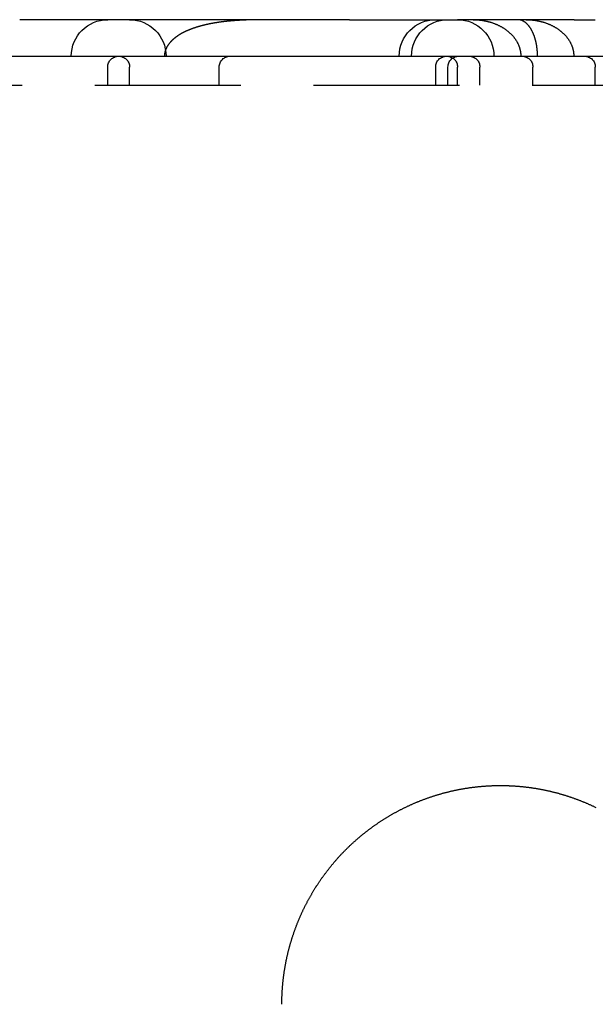
# Model space of a CAD drawing. Extents: x -11 to 1280, y -480 to 116.
# Drawn here: x 119 to 138, y 82 to 116 of the extents above; entities that cross this region are included whole.
import ezdxf

# ---------------------------------------------------------------- set-up
doc = ezdxf.new("R2010")
doc.units = 0
doc.header["$LTSCALE"] = 20
doc.linetypes.add('AUSGEZOGEN', pattern=[0])
doc.linetypes.add('VERDECKT', pattern=[0.375, 0.25, -0.125])
doc.layers.get('0').update_dxf_attribs({"linetype": 'AUSGEZOGEN'})
doc.layers.add('STEMPEL', color=3, linetype='AUSGEZOGEN')

# ---------------------------------------------------------------- blocks, each defined once
blk = doc.blocks.new('A$C6262F2AC')
at = {"color": 3, "linetype": 'AUSGEZOGEN', "extrusion": (0, 1, -2e-16)}
for p, q in [((129.8231, 116.25), (118.5056, 116.25)), ((129.8231, 116.25), (133.527, 116.25)), ((137.5326, 116.25), (133.527, 116.25)), ((137.5326, 116.25), (138.2541, 116.25)), ((61.0896, 115), (215, 115))]:
    blk.add_line(p, q, dxfattribs=at)
at = {"color": 1, "linetype": 'VERDECKT', "extrusion": (0, 1, -2e-16)}
for p, q in [((121.527, 114), (121.527, 114.625)), ((122.277, 114), (122.277, 114.625)), ((125.3509, 114), (125.3509, 114.625)), ((132.777, 114), (132.777, 114.625)), ((133.1989, 114), (133.1989, 114.625)), ((133.527, 114), (133.527, 114.625)), ((134.2938, 114), (134.2938, 114.625)), ((136.1115, 114), (136.1115, 114.625)), ((138.2541, 114), (138.2541, 114.625)), ((61.0896, 114), (215, 114))]:
    blk.add_line(p, q, dxfattribs=at)
at = {"color": 1}
blk.add_polyline3d([(126.852, 116.25, 0), (126.84, 116.25, 0), (126.828, 116.25, 0), (126.816, 116.25, 0), (126.804, 116.25, 0), (126.792, 116.25, 0), (126.78, 116.25, 0), (126.768, 116.25, 0), (126.755, 116.25, 0), (126.743, 116.25, 0), (126.731, 116.25, 0), (126.719, 116.25, 0), (126.707, 116.249, 0), (126.695, 116.249, 0), (126.683, 116.249, 0), (126.671, 116.249, 0), (126.659, 116.249, 0), (126.647, 116.249, 0), (126.636, 116.249, 0), (126.624, 116.249, 0), (126.612, 116.248, 0), (126.6, 116.248, 0), (126.588, 116.248, 0), (126.576, 116.248, 0), (126.564, 116.248, 0), (126.553, 116.247, 0), (126.541, 116.247, 0), (126.529, 116.247, 0), (126.517, 116.247, 0), (126.505, 116.246, 0), (126.494, 116.246, 0), (126.482, 116.246, 0), (126.47, 116.246, 0), (126.459, 116.245, 0), (126.447, 116.245, 0), (126.435, 116.245, 0), (126.424, 116.245, 0), (126.412, 116.244, 0), (126.4, 116.244, 0), (126.389, 116.244, 0), (126.377, 116.243, 0), (126.366, 116.243, 0), (126.354, 116.242, 0), (126.343, 116.242, 0), (126.331, 116.242, 0), (126.319, 116.241, 0), (126.308, 116.241, 0), (126.297, 116.24, 0), (126.285, 116.24, 0), (126.274, 116.24, 0), (126.262, 116.239, 0), (126.251, 116.239, 0), (126.239, 116.238, 0), (126.228, 116.238, 0), (126.217, 116.237, 0), (126.205, 116.237, 0), (126.194, 116.236, 0), (126.183, 116.236, 0), (126.171, 116.235, 0), (126.16, 116.235, 0), (126.149, 116.234, 0), (126.138, 116.234, 0), (126.126, 116.233, 0), (126.115, 116.233, 0), (126.104, 116.232, 0), (126.093, 116.231, 0), (126.082, 116.231, 0), (126.07, 116.23, 0), (126.059, 116.229, 0), (126.048, 116.229, 0), (126.037, 116.228, 0), (126.026, 116.228, 0), (126.015, 116.227, 0), (126.004, 116.226, 0), (125.993, 116.225, 0), (125.982, 116.225, 0), (125.971, 116.224, 0), (125.96, 116.223, 0), (125.949, 116.223, 0), (125.938, 116.222, 0), (125.927, 116.221, 0), (125.916, 116.22, 0), (125.905, 116.22, 0), (125.894, 116.219, 0), (125.883, 116.218, 0), (125.873, 116.217, 0), (125.862, 116.216, 0), (125.851, 116.216, 0), (125.84, 116.215, 0), (125.829, 116.214, 0), (125.819, 116.213, 0), (125.808, 116.212, 0), (125.797, 116.211, 0), (125.786, 116.21, 0), (125.776, 116.209, 0), (125.765, 116.208, 0), (125.754, 116.208, 0), (125.744, 116.207, 0), (125.733, 116.206, 0), (125.722, 116.205, 0), (125.712, 116.204, 0), (125.701, 116.203, 0), (125.691, 116.202, 0), (125.68, 116.201, 0), (125.669, 116.2, 0), (125.659, 116.199, 0), (125.648, 116.197, 0), (125.638, 116.196, 0), (125.628, 116.195, 0), (125.617, 116.194, 0), (125.607, 116.193, 0), (125.596, 116.192, 0), (125.586, 116.191, 0), (125.575, 116.19, 0), (125.565, 116.189, 0), (125.555, 116.187, 0), (125.544, 116.186, 0), (125.534, 116.185, 0), (125.524, 116.184, 0), (125.513, 116.183, 0), (125.503, 116.181, 0), (125.493, 116.18, 0), (125.483, 116.179, 0), (125.473, 116.178, 0), (125.462, 116.176, 0), (125.452, 116.175, 0), (125.442, 116.174, 0), (125.432, 116.173, 0), (125.422, 116.171, 0), (125.412, 116.17, 0), (125.402, 116.168, 0), (125.391, 116.167, 0), (125.381, 116.166, 0), (125.371, 116.164, 0), (125.361, 116.163, 0), (125.351, 116.162, 0), (125.341, 116.16, 0), (125.331, 116.159, 0), (125.321, 116.157, 0), (125.311, 116.156, 0), (125.302, 116.154, 0), (125.292, 116.153, 0), (125.282, 116.151, 0), (125.272, 116.15, 0), (125.262, 116.148, 0), (125.252, 116.147, 0), (125.242, 116.145, 0), (125.233, 116.143, 0), (125.223, 116.142, 0), (125.213, 116.14, 0), (125.203, 116.139, 0), (125.194, 116.137, 0), (125.184, 116.135, 0), (125.174, 116.134, 0), (125.165, 116.132, 0), (125.155, 116.13, 0), (125.145, 116.129, 0), (125.136, 116.127, 0), (125.126, 116.125, 0), (125.117, 116.124, 0), (125.107, 116.122, 0), (125.097, 116.12, 0), (125.088, 116.118, 0), (125.078, 116.116, 0), (125.069, 116.115, 0), (125.059, 116.113, 0), (125.05, 116.111, 0), (125.041, 116.109, 0), (125.031, 116.107, 0), (125.022, 116.105, 0), (125.012, 116.103, 0), (125.003, 116.102, 0), (124.994, 116.1, 0), (124.984, 116.098, 0), (124.975, 116.096, 0), (124.966, 116.094, 0), (124.957, 116.092, 0), (124.947, 116.09, 0), (124.938, 116.088, 0), (124.929, 116.086, 0), (124.92, 116.084, 0), (124.91, 116.082, 0), (124.901, 116.08, 0), (124.892, 116.077, 0), (124.883, 116.075, 0), (124.874, 116.073, 0), (124.865, 116.071, 0), (124.856, 116.069, 0), (124.847, 116.067, 0), (124.838, 116.065, 0), (124.829, 116.062, 0), (124.82, 116.06, 0), (124.811, 116.058, 0), (124.802, 116.056, 0), (124.793, 116.054, 0), (124.784, 116.051, 0), (124.776, 116.049, 0), (124.767, 116.047, 0), (124.758, 116.045, 0), (124.749, 116.042, 0), (124.741, 116.04, 0), (124.732, 116.038, 0), (124.723, 116.035, 0), (124.715, 116.033, 0), (124.706, 116.031, 0), (124.698, 116.028, 0), (124.689, 116.026, 0), (124.681, 116.023, 0), (124.672, 116.021, 0), (124.664, 116.019, 0), (124.656, 116.016, 0), (124.647, 116.014, 0), (124.639, 116.011, 0), (124.631, 116.009, 0), (124.622, 116.006, 0), (124.614, 116.004, 0), (124.606, 116.002, 0), (124.598, 115.999, 0), (124.59, 115.996, 0), (124.581, 115.994, 0), (124.573, 115.991, 0), (124.565, 115.989, 0), (124.557, 115.986, 0), (124.549, 115.984, 0), (124.541, 115.981, 0), (124.533, 115.979, 0), (124.525, 115.976, 0), (124.518, 115.973, 0), (124.51, 115.971, 0), (124.502, 115.968, 0), (124.494, 115.965, 0), (124.486, 115.963, 0), (124.479, 115.96, 0), (124.471, 115.957, 0), (124.463, 115.955, 0), (124.456, 115.952, 0), (124.448, 115.949, 0), (124.44, 115.947, 0), (124.433, 115.944, 0), (124.425, 115.941, 0), (124.418, 115.938, 0), (124.41, 115.936, 0), (124.403, 115.933, 0), (124.396, 115.93, 0), (124.388, 115.927, 0), (124.381, 115.924, 0), (124.374, 115.922, 0), (124.366, 115.919, 0), (124.359, 115.916, 0), (124.352, 115.913, 0), (124.345, 115.91, 0), (124.337, 115.907, 0), (124.33, 115.904, 0), (124.323, 115.902, 0), (124.316, 115.899, 0), (124.309, 115.896, 0), (124.302, 115.893, 0), (124.295, 115.89, 0), (124.288, 115.887, 0), (124.281, 115.884, 0), (124.274, 115.881, 0), (124.267, 115.878, 0), (124.26, 115.875, 0), (124.254, 115.872, 0), (124.247, 115.869, 0), (124.24, 115.866, 0), (124.233, 115.863, 0), (124.227, 115.86, 0), (124.22, 115.857, 0), (124.213, 115.854, 0), (124.207, 115.851, 0), (124.2, 115.848, 0), (124.193, 115.845, 0), (124.187, 115.841, 0), (124.18, 115.838, 0), (124.174, 115.835, 0), (124.167, 115.832, 0), (124.161, 115.829, 0), (124.155, 115.826, 0), (124.148, 115.823, 0), (124.142, 115.819, 0), (124.136, 115.816, 0), (124.129, 115.813, 0), (124.123, 115.81, 0), (124.117, 115.807, 0), (124.111, 115.803, 0), (124.105, 115.8, 0), (124.098, 115.797, 0), (124.092, 115.794, 0), (124.086, 115.79, 0), (124.08, 115.787, 0), (124.074, 115.784, 0), (124.068, 115.781, 0), (124.062, 115.777, 0), (124.056, 115.774, 0), (124.05, 115.771, 0), (124.045, 115.767, 0), (124.039, 115.764, 0), (124.033, 115.761, 0), (124.027, 115.757, 0), (124.021, 115.754, 0), (124.016, 115.751, 0), (124.01, 115.747, 0), (124.004, 115.744, 0), (123.999, 115.74, 0), (123.993, 115.737, 0), (123.987, 115.733, 0), (123.981, 115.73, 0), (123.976, 115.726, 0), (123.97, 115.723, 0), (123.964, 115.719, 0), (123.959, 115.716, 0), (123.953, 115.712, 0), (123.947, 115.708, 0), (123.942, 115.705, 0), (123.936, 115.701, 0), (123.931, 115.697, 0), (123.925, 115.693, 0), (123.919, 115.69, 0), (123.914, 115.686, 0), (123.908, 115.682, 0), (123.903, 115.678, 0), (123.897, 115.674, 0), (123.892, 115.67, 0), (123.886, 115.667, 0), (123.881, 115.663, 0), (123.875, 115.659, 0), (123.87, 115.655, 0), (123.865, 115.651, 0), (123.859, 115.647, 0), (123.854, 115.643, 0), (123.848, 115.638, 0), (123.843, 115.634, 0), (123.838, 115.63, 0), (123.833, 115.626, 0), (123.827, 115.622, 0), (123.822, 115.618, 0), (123.817, 115.614, 0), (123.812, 115.609, 0), (123.806, 115.605, 0), (123.801, 115.601, 0), (123.796, 115.596, 0), (123.791, 115.592, 0), (123.786, 115.588, 0), (123.781, 115.583, 0), (123.776, 115.579, 0), (123.771, 115.575, 0), (123.766, 115.57, 0), (123.761, 115.566, 0), (123.756, 115.561, 0), (123.751, 115.557, 0), (123.746, 115.552, 0), (123.741, 115.547, 0), (123.736, 115.543, 0), (123.731, 115.538, 0), (123.727, 115.534, 0), (123.722, 115.529, 0), (123.717, 115.524, 0), (123.712, 115.519, 0), (123.708, 115.515, 0), (123.703, 115.51, 0), (123.698, 115.505, 0), (123.694, 115.5, 0), (123.689, 115.495, 0), (123.685, 115.491, 0), (123.68, 115.486, 0), (123.676, 115.481, 0), (123.671, 115.476, 0), (123.667, 115.471, 0), (123.663, 115.466, 0), (123.658, 115.461, 0), (123.654, 115.456, 0), (123.65, 115.451, 0), (123.646, 115.445, 0), (123.641, 115.44, 0), (123.637, 115.435, 0), (123.633, 115.43, 0), (123.629, 115.425, 0), (123.625, 115.419, 0), (123.621, 115.414, 0), (123.617, 115.409, 0), (123.613, 115.404, 0), (123.609, 115.398, 0), (123.605, 115.393, 0), (123.602, 115.387, 0), (123.598, 115.382, 0), (123.594, 115.376, 0), (123.591, 115.371, 0), (123.587, 115.365, 0), (123.583, 115.36, 0), (123.58, 115.354, 0), (123.576, 115.349, 0), (123.573, 115.343, 0), (123.569, 115.337, 0), (123.566, 115.332, 0), (123.563, 115.326, 0), (123.559, 115.32, 0), (123.556, 115.314, 0), (123.553, 115.309, 0), (123.55, 115.303, 0), (123.547, 115.297, 0), (123.544, 115.291, 0), (123.541, 115.285, 0), (123.538, 115.279, 0), (123.535, 115.273, 0), (123.532, 115.267, 0), (123.53, 115.261, 0), (123.527, 115.255, 0), (123.524, 115.249, 0), (123.522, 115.243, 0), (123.519, 115.237, 0), (123.517, 115.231, 0), (123.514, 115.225, 0), (123.512, 115.218, 0), (123.51, 115.212, 0), (123.507, 115.206, 0), (123.505, 115.2, 0), (123.503, 115.194, 0), (123.501, 115.187, 0), (123.499, 115.181, 0), (123.497, 115.175, 0), (123.495, 115.168, 0), (123.494, 115.162, 0), (123.492, 115.156, 0), (123.49, 115.149, 0), (123.489, 115.143, 0), (123.487, 115.137, 0), (123.486, 115.13, 0), (123.484, 115.124, 0), (123.483, 115.117, 0), (123.482, 115.111, 0), (123.481, 115.105, 0), (123.479, 115.098, 0), (123.478, 115.092, 0), (123.477, 115.085, 0), (123.477, 115.079, 0), (123.476, 115.072, 0), (123.475, 115.066, 0), (123.474, 115.059, 0), (123.474, 115.053, 0), (123.473, 115.046, 0), (123.473, 115.04, 0), (123.472, 115.033, 0), (123.472, 115.026, 0), (123.472, 115.02, 0), (123.471, 115.013, 0), (123.471, 115.007, 0), (123.471, 115, 0)], dxfattribs=at)
at = {"color": 1, "linetype": 'VERDECKT'}
for points in [[(134.064, 116.25, 0), (134.084, 116.25, 0), (134.104, 116.25, 0), (134.124, 116.249, 0), (134.144, 116.248, 0), (134.164, 116.248, 0), (134.184, 116.247, 0), (134.204, 116.245, 0), (134.224, 116.244, 0), (134.244, 116.242, 0), (134.264, 116.241, 0), (134.284, 116.239, 0), (134.303, 116.236, 0), (134.323, 116.234, 0), (134.343, 116.232, 0), (134.363, 116.229, 0), (134.382, 116.226, 0), (134.402, 116.223, 0), (134.422, 116.22, 0), (134.441, 116.216, 0), (134.461, 116.213, 0), (134.48, 116.209, 0), (134.499, 116.205, 0), (134.519, 116.201, 0), (134.538, 116.196, 0), (134.557, 116.192, 0), (134.576, 116.187, 0), (134.595, 116.182, 0), (134.614, 116.177, 0), (134.633, 116.172, 0), (134.652, 116.166, 0), (134.67, 116.161, 0), (134.689, 116.155, 0), (134.707, 116.149, 0), (134.726, 116.143, 0), (134.744, 116.136, 0), (134.762, 116.13, 0), (134.78, 116.123, 0), (134.798, 116.117, 0), (134.816, 116.11, 0), (134.834, 116.102, 0), (134.851, 116.095, 0), (134.869, 116.088, 0), (134.886, 116.08, 0), (134.903, 116.072, 0), (134.921, 116.064, 0), (134.938, 116.056, 0), (134.954, 116.048, 0), (134.971, 116.039, 0), (134.988, 116.031, 0), (135.004, 116.022, 0), (135.021, 116.013, 0), (135.037, 116.004, 0), (135.053, 115.995, 0), (135.069, 115.985, 0), (135.084, 115.976, 0), (135.1, 115.966, 0), (135.115, 115.956, 0), (135.131, 115.947, 0), (135.146, 115.936, 0), (135.161, 115.926, 0), (135.175, 115.916, 0), (135.19, 115.905, 0), (135.204, 115.895, 0), (135.219, 115.884, 0), (135.233, 115.873, 0), (135.247, 115.862, 0), (135.26, 115.851, 0), (135.274, 115.839, 0), (135.287, 115.828, 0), (135.301, 115.816, 0), (135.314, 115.805, 0), (135.326, 115.793, 0), (135.339, 115.781, 0), (135.351, 115.769, 0), (135.364, 115.757, 0), (135.376, 115.745, 0), (135.387, 115.732, 0), (135.399, 115.72, 0), (135.411, 115.707, 0), (135.422, 115.694, 0), (135.433, 115.682, 0), (135.444, 115.669, 0), (135.454, 115.656, 0), (135.465, 115.643, 0), (135.475, 115.629, 0), (135.485, 115.616, 0), (135.495, 115.603, 0), (135.504, 115.589, 0), (135.514, 115.576, 0), (135.523, 115.562, 0), (135.532, 115.548, 0), (135.54, 115.534, 0), (135.549, 115.521, 0), (135.557, 115.507, 0), (135.565, 115.492, 0), (135.573, 115.478, 0), (135.58, 115.464, 0), (135.588, 115.45, 0), (135.595, 115.436, 0), (135.602, 115.421, 0), (135.608, 115.407, 0), (135.615, 115.392, 0), (135.621, 115.378, 0), (135.627, 115.363, 0), (135.632, 115.348, 0), (135.638, 115.333, 0), (135.643, 115.319, 0), (135.648, 115.304, 0), (135.653, 115.289, 0), (135.657, 115.274, 0), (135.662, 115.259, 0), (135.666, 115.244, 0), (135.669, 115.229, 0), (135.673, 115.214, 0), (135.676, 115.199, 0), (135.679, 115.183, 0), (135.682, 115.168, 0), (135.685, 115.153, 0), (135.687, 115.138, 0), (135.689, 115.123, 0), (135.691, 115.107, 0), (135.693, 115.092, 0), (135.694, 115.077, 0), (135.695, 115.061, 0), (135.696, 115.046, 0), (135.697, 115.031, 0), (135.697, 115.015, 0), (135.697, 115, 0)], [(136.271, 115, 0), (136.271, 115.015, 0), (136.271, 115.031, 0), (136.271, 115.046, 0), (136.27, 115.061, 0), (136.27, 115.077, 0), (136.269, 115.092, 0), (136.269, 115.107, 0), (136.268, 115.123, 0), (136.267, 115.138, 0), (136.266, 115.153, 0), (136.265, 115.168, 0), (136.264, 115.183, 0), (136.262, 115.199, 0), (136.261, 115.214, 0), (136.26, 115.229, 0), (136.258, 115.244, 0), (136.256, 115.259, 0), (136.255, 115.274, 0), (136.253, 115.289, 0), (136.251, 115.304, 0), (136.249, 115.319, 0), (136.247, 115.333, 0), (136.244, 115.348, 0), (136.242, 115.363, 0), (136.239, 115.378, 0), (136.237, 115.392, 0), (136.234, 115.407, 0), (136.232, 115.421, 0), (136.229, 115.436, 0), (136.226, 115.45, 0), (136.223, 115.464, 0), (136.22, 115.478, 0), (136.216, 115.492, 0), (136.213, 115.507, 0), (136.21, 115.521, 0), (136.206, 115.534, 0), (136.203, 115.548, 0), (136.199, 115.562, 0), (136.195, 115.576, 0), (136.191, 115.589, 0), (136.187, 115.603, 0), (136.183, 115.616, 0), (136.179, 115.629, 0), (136.175, 115.643, 0), (136.171, 115.656, 0), (136.166, 115.669, 0), (136.162, 115.682, 0), (136.157, 115.694, 0), (136.152, 115.707, 0), (136.148, 115.72, 0), (136.143, 115.732, 0), (136.138, 115.745, 0), (136.133, 115.757, 0), (136.128, 115.769, 0), (136.123, 115.781, 0), (136.118, 115.793, 0), (136.112, 115.805, 0), (136.107, 115.816, 0), (136.101, 115.828, 0), (136.096, 115.839, 0), (136.09, 115.851, 0), (136.085, 115.862, 0), (136.079, 115.873, 0), (136.073, 115.884, 0), (136.067, 115.895, 0), (136.061, 115.905, 0), (136.055, 115.916, 0), (136.049, 115.926, 0), (136.043, 115.936, 0), (136.036, 115.947, 0), (136.03, 115.956, 0), (136.024, 115.966, 0), (136.017, 115.976, 0), (136.011, 115.985, 0), (136.004, 115.995, 0), (135.998, 116.004, 0), (135.991, 116.013, 0), (135.984, 116.022, 0), (135.977, 116.031, 0), (135.97, 116.039, 0), (135.963, 116.048, 0), (135.956, 116.056, 0), (135.949, 116.064, 0), (135.942, 116.072, 0), (135.935, 116.08, 0), (135.928, 116.088, 0), (135.921, 116.095, 0), (135.913, 116.102, 0), (135.906, 116.11, 0), (135.899, 116.117, 0), (135.891, 116.123, 0), (135.884, 116.13, 0), (135.876, 116.136, 0), (135.869, 116.143, 0), (135.861, 116.149, 0), (135.853, 116.155, 0), (135.846, 116.161, 0), (135.838, 116.166, 0), (135.83, 116.172, 0), (135.822, 116.177, 0), (135.815, 116.182, 0), (135.807, 116.187, 0), (135.799, 116.192, 0), (135.791, 116.196, 0), (135.783, 116.201, 0), (135.775, 116.205, 0), (135.767, 116.209, 0), (135.759, 116.213, 0), (135.751, 116.216, 0), (135.743, 116.22, 0), (135.735, 116.223, 0), (135.727, 116.226, 0), (135.718, 116.229, 0), (135.71, 116.232, 0), (135.702, 116.234, 0), (135.694, 116.236, 0), (135.686, 116.239, 0), (135.677, 116.241, 0), (135.669, 116.242, 0), (135.661, 116.244, 0), (135.653, 116.245, 0), (135.644, 116.247, 0), (135.636, 116.248, 0), (135.628, 116.248, 0), (135.619, 116.249, 0), (135.611, 116.25, 0), (135.603, 116.25, 0), (135.595, 116.25, 0)], [(135.882, 116.25, 0), (135.902, 116.25, 0), (135.922, 116.25, 0), (135.942, 116.249, 0), (135.962, 116.248, 0), (135.982, 116.248, 0), (136.002, 116.247, 0), (136.022, 116.245, 0), (136.042, 116.244, 0), (136.062, 116.242, 0), (136.081, 116.241, 0), (136.101, 116.239, 0), (136.121, 116.236, 0), (136.141, 116.234, 0), (136.161, 116.232, 0), (136.181, 116.229, 0), (136.2, 116.226, 0), (136.22, 116.223, 0), (136.239, 116.22, 0), (136.259, 116.216, 0), (136.278, 116.213, 0), (136.298, 116.209, 0), (136.317, 116.205, 0), (136.336, 116.201, 0), (136.356, 116.196, 0), (136.375, 116.192, 0), (136.394, 116.187, 0), (136.413, 116.182, 0), (136.432, 116.177, 0), (136.451, 116.172, 0), (136.469, 116.166, 0), (136.488, 116.161, 0), (136.507, 116.155, 0), (136.525, 116.149, 0), (136.543, 116.143, 0), (136.562, 116.136, 0), (136.58, 116.13, 0), (136.598, 116.123, 0), (136.616, 116.117, 0), (136.634, 116.11, 0), (136.651, 116.102, 0), (136.669, 116.095, 0), (136.687, 116.088, 0), (136.704, 116.08, 0), (136.721, 116.072, 0), (136.738, 116.064, 0), (136.755, 116.056, 0), (136.772, 116.048, 0), (136.789, 116.039, 0), (136.806, 116.031, 0), (136.822, 116.022, 0), (136.838, 116.013, 0), (136.854, 116.004, 0), (136.87, 115.995, 0), (136.886, 115.985, 0), (136.902, 115.976, 0), (136.918, 115.966, 0), (136.933, 115.956, 0), (136.948, 115.947, 0), (136.963, 115.936, 0), (136.978, 115.926, 0), (136.993, 115.916, 0), (137.008, 115.905, 0), (137.022, 115.895, 0), (137.036, 115.884, 0), (137.051, 115.873, 0), (137.064, 115.862, 0), (137.078, 115.851, 0), (137.092, 115.839, 0), (137.105, 115.828, 0), (137.118, 115.816, 0), (137.131, 115.805, 0), (137.144, 115.793, 0), (137.157, 115.781, 0), (137.169, 115.769, 0), (137.181, 115.757, 0), (137.193, 115.745, 0), (137.205, 115.732, 0), (137.217, 115.72, 0), (137.228, 115.707, 0), (137.24, 115.694, 0), (137.251, 115.682, 0), (137.261, 115.669, 0), (137.272, 115.656, 0), (137.282, 115.643, 0), (137.293, 115.629, 0), (137.303, 115.616, 0), (137.312, 115.603, 0), (137.322, 115.589, 0), (137.331, 115.576, 0), (137.34, 115.562, 0), (137.349, 115.548, 0), (137.358, 115.534, 0), (137.366, 115.521, 0), (137.375, 115.507, 0), (137.383, 115.492, 0), (137.39, 115.478, 0), (137.398, 115.464, 0), (137.405, 115.45, 0), (137.412, 115.436, 0), (137.419, 115.421, 0), (137.426, 115.407, 0), (137.432, 115.392, 0), (137.439, 115.378, 0), (137.444, 115.363, 0), (137.45, 115.348, 0), (137.456, 115.333, 0), (137.461, 115.319, 0), (137.466, 115.304, 0), (137.471, 115.289, 0), (137.475, 115.274, 0), (137.479, 115.259, 0), (137.483, 115.244, 0), (137.487, 115.229, 0), (137.491, 115.214, 0), (137.494, 115.199, 0), (137.497, 115.183, 0), (137.5, 115.168, 0), (137.502, 115.153, 0), (137.505, 115.138, 0), (137.507, 115.123, 0), (137.509, 115.107, 0), (137.51, 115.092, 0), (137.512, 115.077, 0), (137.513, 115.061, 0), (137.514, 115.046, 0), (137.514, 115.031, 0), (137.515, 115.015, 0), (137.515, 115, 0)]]:
    blk.add_polyline3d(points, dxfattribs=at)
at = {"color": 3}
blk.add_polyline3d([(127.5, 82.5, 0), (127.5, 82.5208, 0), (127.5, 82.5416, 0), (127.5, 82.5625, 0), (127.5, 82.5834, 0), (127.501, 82.6042, 0), (127.501, 82.6252, 0), (127.501, 82.6461, 0), (127.502, 82.667, 0), (127.502, 82.688, 0), (127.503, 82.709, 0), (127.504, 82.73, 0), (127.504, 82.751, 0), (127.505, 82.772, 0), (127.506, 82.7931, 0), (127.507, 82.8141, 0), (127.508, 82.8352, 0), (127.509, 82.8563, 0), (127.51, 82.8774, 0), (127.511, 82.8985, 0), (127.512, 82.9197, 0), (127.513, 82.9408, 0), (127.514, 82.962, 0), (127.516, 82.9832, 0), (127.517, 83.0044, 0), (127.519, 83.0256, 0), (127.52, 83.0468, 0), (127.522, 83.068, 0), (127.523, 83.0892, 0), (127.525, 83.1105, 0), (127.527, 83.1317, 0), (127.529, 83.153, 0), (127.531, 83.1743, 0), (127.532, 83.1956, 0), (127.534, 83.2169, 0), (127.537, 83.2382, 0), (127.539, 83.2595, 0), (127.541, 83.2808, 0), (127.543, 83.3022, 0), (127.545, 83.3235, 0), (127.548, 83.3448, 0), (127.55, 83.3662, 0), (127.553, 83.3875, 0), (127.555, 83.4089, 0), (127.558, 83.4303, 0), (127.561, 83.4516, 0), (127.563, 83.473, 0), (127.566, 83.4944, 0), (127.569, 83.5158, 0), (127.572, 83.5372, 0), (127.575, 83.5586, 0), (127.578, 83.58, 0), (127.581, 83.6014, 0), (127.585, 83.6228, 0), (127.588, 83.6442, 0), (127.591, 83.6656, 0), (127.595, 83.687, 0), (127.598, 83.7084, 0), (127.602, 83.7298, 0), (127.605, 83.7512, 0), (127.609, 83.7726, 0), (127.612, 83.794, 0), (127.616, 83.8154, 0), (127.62, 83.8368, 0), (127.624, 83.8582, 0), (127.628, 83.8796, 0), (127.632, 83.901, 0), (127.636, 83.9224, 0), (127.64, 83.9438, 0), (127.645, 83.9652, 0), (127.649, 83.9866, 0), (127.653, 84.008, 0), (127.658, 84.0293, 0), (127.662, 84.0507, 0), (127.667, 84.0721, 0), (127.671, 84.0934, 0), (127.676, 84.1148, 0), (127.681, 84.1361, 0), (127.685, 84.1575, 0), (127.69, 84.1788, 0), (127.695, 84.2001, 0), (127.7, 84.2215, 0), (127.705, 84.2428, 0), (127.71, 84.2641, 0), (127.716, 84.2854, 0), (127.721, 84.3067, 0), (127.726, 84.3279, 0), (127.732, 84.3492, 0), (127.737, 84.3705, 0), (127.743, 84.3917, 0), (127.748, 84.413, 0), (127.754, 84.4342, 0), (127.759, 84.4554, 0), (127.765, 84.4766, 0), (127.771, 84.4978, 0), (127.777, 84.519, 0), (127.783, 84.5401, 0), (127.789, 84.5613, 0), (127.795, 84.5825, 0), (127.801, 84.6036, 0), (127.807, 84.6247, 0), (127.814, 84.6458, 0), (127.82, 84.6669, 0), (127.826, 84.688, 0), (127.833, 84.709, 0), (127.839, 84.7301, 0), (127.846, 84.7511, 0), (127.853, 84.7721, 0), (127.859, 84.7931, 0), (127.866, 84.8141, 0), (127.873, 84.8351, 0), (127.88, 84.856, 0), (127.887, 84.8769, 0), (127.894, 84.8978, 0), (127.901, 84.9187, 0), (127.908, 84.9396, 0), (127.915, 84.9605, 0), (127.922, 84.9813, 0), (127.93, 85.0021, 0), (127.937, 85.0229, 0), (127.945, 85.0437, 0), (127.952, 85.0644, 0), (127.96, 85.0852, 0), (127.967, 85.1059, 0), (127.975, 85.1266, 0), (127.983, 85.1472, 0), (127.991, 85.1679, 0), (127.998, 85.1885, 0), (128.006, 85.2091, 0), (128.014, 85.2297, 0), (128.022, 85.2503, 0), (128.031, 85.2708, 0), (128.039, 85.2913, 0), (128.047, 85.3118, 0), (128.055, 85.3322, 0), (128.064, 85.3527, 0), (128.072, 85.3731, 0), (128.081, 85.3935, 0), (128.089, 85.4138, 0), (128.098, 85.4342, 0), (128.106, 85.4545, 0), (128.115, 85.4747, 0), (128.124, 85.495, 0), (128.133, 85.5152, 0), (128.142, 85.5354, 0), (128.151, 85.5556, 0), (128.16, 85.5757, 0), (128.169, 85.5959, 0), (128.178, 85.616, 0), (128.187, 85.636, 0), (128.196, 85.6561, 0), (128.206, 85.6761, 0), (128.215, 85.696, 0), (128.225, 85.716, 0), (128.234, 85.7359, 0), (128.244, 85.7558, 0), (128.253, 85.7757, 0), (128.263, 85.7955, 0), (128.273, 85.8153, 0), (128.282, 85.8351, 0), (128.292, 85.8548, 0), (128.302, 85.8745, 0), (128.312, 85.8942, 0), (128.322, 85.9138, 0), (128.332, 85.9334, 0), (128.342, 85.953, 0), (128.352, 85.9725, 0), (128.363, 85.9921, 0), (128.373, 86.0115, 0), (128.383, 86.031, 0), (128.394, 86.0504, 0), (128.404, 86.0698, 0), (128.415, 86.0891, 0), (128.425, 86.1084, 0), (128.436, 86.1277, 0), (128.447, 86.1469, 0), (128.457, 86.1661, 0), (128.468, 86.1853, 0), (128.479, 86.2044, 0), (128.49, 86.2235, 0), (128.501, 86.2426, 0), (128.512, 86.2616, 0), (128.523, 86.2806, 0), (128.534, 86.2995, 0), (128.545, 86.3184, 0), (128.556, 86.3373, 0), (128.567, 86.3561, 0), (128.579, 86.3749, 0), (128.59, 86.3937, 0), (128.601, 86.4124, 0), (128.613, 86.4311, 0), (128.624, 86.4497, 0), (128.636, 86.4683, 0), (128.647, 86.4869, 0), (128.659, 86.5054, 0), (128.671, 86.5238, 0), (128.683, 86.5423, 0), (128.694, 86.5607, 0), (128.706, 86.579, 0), (128.718, 86.5973, 0), (128.73, 86.6156, 0), (128.742, 86.6338, 0), (128.754, 86.652, 0), (128.766, 86.6701, 0), (128.778, 86.6882, 0), (128.791, 86.7063, 0), (128.803, 86.7243, 0), (128.815, 86.7423, 0), (128.827, 86.7602, 0), (128.84, 86.7781, 0), (128.852, 86.7959, 0), (128.865, 86.8137, 0), (128.877, 86.8314, 0), (128.89, 86.8491, 0), (128.902, 86.8668, 0), (128.915, 86.8844, 0), (128.928, 86.9019, 0), (128.94, 86.9195, 0), (128.953, 86.9369, 0), (128.966, 86.9544, 0), (128.979, 86.9717, 0), (128.992, 86.9891, 0), (129.005, 87.0064, 0), (129.018, 87.0236, 0), (129.031, 87.0408, 0), (129.044, 87.0579, 0), (129.057, 87.075, 0), (129.07, 87.0921, 0), (129.084, 87.1091, 0), (129.097, 87.126, 0), (129.11, 87.1429, 0), (129.123, 87.1598, 0), (129.137, 87.1766, 0), (129.15, 87.1934, 0), (129.164, 87.2101, 0), (129.177, 87.2267, 0), (129.191, 87.2433, 0), (129.204, 87.2599, 0), (129.218, 87.2764, 0), (129.231, 87.2929, 0), (129.245, 87.3093, 0), (129.259, 87.3257, 0), (129.273, 87.342, 0), (129.286, 87.3582, 0), (129.3, 87.3744, 0), (129.314, 87.3906, 0), (129.328, 87.4067, 0), (129.342, 87.4228, 0), (129.356, 87.4388, 0), (129.37, 87.4547, 0), (129.384, 87.4706, 0), (129.398, 87.4865, 0), (129.412, 87.5023, 0), (129.426, 87.518, 0), (129.44, 87.5337, 0), (129.454, 87.5494, 0), (129.469, 87.5649, 0), (129.483, 87.5805, 0), (129.497, 87.596, 0), (129.512, 87.6114, 0), (129.526, 87.6268, 0), (129.54, 87.6421, 0), (129.555, 87.6573, 0), (129.569, 87.6726, 0), (129.584, 87.6877, 0), (129.598, 87.7028, 0), (129.613, 87.7179, 0), (129.627, 87.7329, 0), (129.642, 87.7478, 0), (129.656, 87.7627, 0), (129.671, 87.7775, 0), (129.686, 87.7923, 0), (129.7, 87.807, 0), (129.715, 87.8217, 0), (129.73, 87.8363, 0), (129.745, 87.8509, 0), (129.76, 87.8655, 0), (129.775, 87.8801, 0), (129.79, 87.8946, 0), (129.805, 87.9091, 0), (129.82, 87.9236, 0), (129.835, 87.9381, 0), (129.85, 87.9525, 0), (129.866, 87.9669, 0), (129.881, 87.9813, 0), (129.896, 87.9956, 0), (129.912, 88.0099, 0), (129.927, 88.0242, 0), (129.943, 88.0384, 0), (129.958, 88.0526, 0), (129.974, 88.0668, 0), (129.99, 88.0809, 0), (130.006, 88.0951, 0), (130.021, 88.1091, 0), (130.037, 88.1232, 0), (130.053, 88.1372, 0), (130.069, 88.1512, 0), (130.085, 88.1651, 0), (130.101, 88.179, 0), (130.117, 88.1929, 0), (130.134, 88.2067, 0), (130.15, 88.2205, 0), (130.166, 88.2343, 0), (130.183, 88.248, 0), (130.199, 88.2617, 0), (130.215, 88.2754, 0), (130.232, 88.289, 0), (130.248, 88.3026, 0), (130.265, 88.3161, 0), (130.282, 88.3296, 0), (130.298, 88.3431, 0), (130.315, 88.3565, 0), (130.332, 88.3699, 0), (130.349, 88.3833, 0), (130.366, 88.3966, 0), (130.382, 88.4099, 0), (130.399, 88.4231, 0), (130.416, 88.4363, 0), (130.434, 88.4494, 0), (130.451, 88.4625, 0), (130.468, 88.4756, 0), (130.485, 88.4886, 0), (130.502, 88.5016, 0), (130.52, 88.5145, 0), (130.537, 88.5274, 0), (130.554, 88.5403, 0), (130.572, 88.5531, 0), (130.589, 88.5659, 0), (130.607, 88.5786, 0), (130.624, 88.5913, 0), (130.642, 88.6039, 0), (130.66, 88.6165, 0), (130.677, 88.629, 0), (130.695, 88.6415, 0), (130.713, 88.654, 0), (130.731, 88.6664, 0), (130.749, 88.6787, 0), (130.767, 88.6911, 0), (130.785, 88.7033, 0), (130.803, 88.7155, 0), (130.821, 88.7277, 0), (130.839, 88.7398, 0), (130.857, 88.7519, 0), (130.875, 88.7639, 0), (130.894, 88.7759, 0), (130.912, 88.7878, 0), (130.93, 88.7997, 0), (130.949, 88.8115, 0), (130.967, 88.8233, 0), (130.985, 88.835, 0), (131.004, 88.8467, 0), (131.022, 88.8583, 0), (131.041, 88.8699, 0), (131.06, 88.8814, 0), (131.078, 88.8929, 0), (131.097, 88.9043, 0), (131.116, 88.9157, 0), (131.134, 88.927, 0), (131.153, 88.9383, 0), (131.172, 88.9495, 0), (131.191, 88.9607, 0), (131.21, 88.9718, 0), (131.229, 88.9829, 0), (131.248, 88.9939, 0), (131.267, 89.0048, 0), (131.286, 89.0157, 0), (131.305, 89.0266, 0), (131.324, 89.0374, 0), (131.343, 89.0481, 0), (131.363, 89.0588, 0), (131.382, 89.0695, 0), (131.401, 89.0801, 0), (131.421, 89.0906, 0), (131.44, 89.1011, 0), (131.459, 89.1115, 0), (131.479, 89.1218, 0), (131.498, 89.1322, 0), (131.518, 89.1424, 0), (131.537, 89.1526, 0), (131.557, 89.1628, 0), (131.576, 89.1729, 0), (131.596, 89.1829, 0), (131.616, 89.1929, 0), (131.635, 89.2028, 0), (131.655, 89.2127, 0), (131.675, 89.2225, 0), (131.695, 89.2322, 0), (131.714, 89.2419, 0), (131.734, 89.2516, 0), (131.754, 89.2612, 0), (131.774, 89.2707, 0), (131.794, 89.2801, 0), (131.814, 89.2896, 0), (131.834, 89.2989, 0), (131.854, 89.3082, 0), (131.874, 89.3174, 0), (131.894, 89.3266, 0), (131.914, 89.3357, 0), (131.934, 89.3448, 0), (131.954, 89.3538, 0), (131.975, 89.3627, 0), (131.995, 89.3716, 0), (132.015, 89.3804, 0), (132.035, 89.3892, 0), (132.056, 89.3979, 0), (132.076, 89.4065, 0), (132.096, 89.4151, 0), (132.117, 89.4236, 0), (132.137, 89.4321, 0), (132.158, 89.4405, 0), (132.178, 89.4488, 0), (132.198, 89.4571, 0), (132.219, 89.4653, 0), (132.239, 89.4735, 0), (132.26, 89.4816, 0), (132.281, 89.4896, 0), (132.301, 89.4976, 0), (132.322, 89.5055, 0), (132.342, 89.5133, 0), (132.363, 89.5211, 0), (132.384, 89.5288, 0), (132.404, 89.5365, 0), (132.425, 89.5441, 0), (132.446, 89.5517, 0), (132.467, 89.5591, 0), (132.487, 89.5666, 0), (132.508, 89.5739, 0), (132.529, 89.5812, 0), (132.55, 89.5884, 0), (132.571, 89.5956, 0), (132.592, 89.6027, 0), (132.613, 89.6098, 0), (132.634, 89.6168, 0), (132.654, 89.6237, 0), (132.675, 89.6305, 0), (132.696, 89.6373, 0), (132.717, 89.6441, 0), (132.738, 89.6508, 0), (132.759, 89.6574, 0), (132.78, 89.6639, 0), (132.801, 89.6704, 0), (132.823, 89.6768, 0), (132.844, 89.6832, 0), (132.865, 89.6895, 0), (132.886, 89.6957, 0), (132.907, 89.7019, 0), (132.928, 89.708, 0), (132.949, 89.7141, 0), (132.97, 89.7201, 0), (132.992, 89.726, 0), (133.013, 89.7318, 0), (133.034, 89.7376, 0), (133.055, 89.7434, 0), (133.076, 89.749, 0), (133.098, 89.7546, 0), (133.119, 89.7602, 0), (133.14, 89.7657, 0), (133.161, 89.7711, 0), (133.183, 89.7764, 0), (133.204, 89.7817, 0), (133.225, 89.7869, 0), (133.247, 89.7921, 0), (133.268, 89.7972, 0), (133.289, 89.8022, 0), (133.311, 89.8072, 0), (133.332, 89.8121, 0), (133.353, 89.8169, 0), (133.375, 89.8217, 0), (133.396, 89.8264, 0), (133.417, 89.8311, 0), (133.439, 89.8357, 0), (133.46, 89.8402, 0), (133.481, 89.8446, 0), (133.503, 89.849, 0), (133.524, 89.8534, 0), (133.546, 89.8576, 0), (133.567, 89.8618, 0), (133.588, 89.8659, 0), (133.61, 89.87, 0), (133.631, 89.874, 0), (133.652, 89.8779, 0), (133.674, 89.8818, 0), (133.695, 89.8856, 0), (133.717, 89.8894, 0), (133.738, 89.8931, 0), (133.76, 89.8967, 0), (133.781, 89.9002, 0), (133.802, 89.9037, 0), (133.824, 89.9071, 0), (133.845, 89.9105, 0), (133.867, 89.9138, 0), (133.888, 89.917, 0), (133.909, 89.9202, 0), (133.931, 89.9233, 0), (133.952, 89.9264, 0), (133.974, 89.9293, 0), (133.995, 89.9323, 0), (134.016, 89.9351, 0), (134.038, 89.9379, 0), (134.059, 89.9406, 0), (134.08, 89.9433, 0), (134.102, 89.9459, 0), (134.123, 89.9484, 0), (134.144, 89.9509, 0), (134.166, 89.9533, 0), (134.187, 89.9557, 0), (134.209, 89.958, 0), (134.23, 89.9602, 0), (134.251, 89.9624, 0), (134.272, 89.9645, 0), (134.294, 89.9665, 0), (134.315, 89.9685, 0), (134.336, 89.9704, 0), (134.358, 89.9723, 0), (134.379, 89.9741, 0), (134.4, 89.9758, 0), (134.421, 89.9775, 0), (134.443, 89.9791, 0), (134.464, 89.9807, 0), (134.485, 89.9822, 0), (134.506, 89.9836, 0), (134.527, 89.985, 0), (134.549, 89.9863, 0), (134.57, 89.9876, 0), (134.591, 89.9887, 0), (134.612, 89.9899, 0), (134.633, 89.9909, 0), (134.654, 89.992, 0), (134.675, 89.9929, 0), (134.696, 89.9938, 0), (134.717, 89.9946, 0), (134.738, 89.9954, 0), (134.76, 89.9961, 0), (134.781, 89.9968, 0), (134.802, 89.9973, 0), (134.822, 89.9979, 0), (134.843, 89.9983, 0), (134.864, 89.9988, 0), (134.885, 89.9991, 0), (134.906, 89.9994, 0), (134.927, 89.9996, 0), (134.948, 89.9998, 0), (134.969, 89.9999, 0), (134.99, 90, 0), (135.01, 90, 0), (135.031, 89.9999, 0), (135.052, 89.9998, 0), (135.073, 89.9996, 0), (135.094, 89.9994, 0), (135.115, 89.9991, 0), (135.136, 89.9988, 0), (135.157, 89.9983, 0), (135.178, 89.9979, 0), (135.198, 89.9973, 0), (135.219, 89.9968, 0), (135.24, 89.9961, 0), (135.262, 89.9954, 0), (135.283, 89.9946, 0), (135.304, 89.9938, 0), (135.325, 89.9929, 0), (135.346, 89.992, 0), (135.367, 89.9909, 0), (135.388, 89.9899, 0), (135.409, 89.9887, 0), (135.43, 89.9876, 0), (135.451, 89.9863, 0), (135.473, 89.985, 0), (135.494, 89.9836, 0), (135.515, 89.9822, 0), (135.536, 89.9807, 0), (135.557, 89.9791, 0), (135.579, 89.9775, 0), (135.6, 89.9758, 0), (135.621, 89.9741, 0), (135.642, 89.9723, 0), (135.664, 89.9704, 0), (135.685, 89.9685, 0), (135.706, 89.9665, 0), (135.728, 89.9645, 0), (135.749, 89.9624, 0), (135.77, 89.9602, 0), (135.791, 89.958, 0), (135.813, 89.9557, 0), (135.834, 89.9533, 0), (135.856, 89.9509, 0), (135.877, 89.9484, 0), (135.898, 89.9459, 0), (135.92, 89.9433, 0), (135.941, 89.9406, 0), (135.962, 89.9379, 0), (135.984, 89.9351, 0), (136.005, 89.9323, 0), (136.026, 89.9293, 0), (136.048, 89.9264, 0), (136.069, 89.9233, 0), (136.091, 89.9202, 0), (136.112, 89.917, 0), (136.133, 89.9138, 0), (136.155, 89.9105, 0), (136.176, 89.9071, 0), (136.198, 89.9037, 0), (136.219, 89.9002, 0), (136.24, 89.8967, 0), (136.262, 89.8931, 0), (136.283, 89.8894, 0), (136.305, 89.8856, 0), (136.326, 89.8818, 0), (136.348, 89.8779, 0), (136.369, 89.874, 0), (136.39, 89.87, 0), (136.412, 89.8659, 0), (136.433, 89.8618, 0), (136.454, 89.8576, 0), (136.476, 89.8534, 0), (136.497, 89.849, 0), (136.519, 89.8446, 0), (136.54, 89.8402, 0), (136.561, 89.8357, 0), (136.583, 89.8311, 0), (136.604, 89.8264, 0), (136.625, 89.8217, 0), (136.647, 89.8169, 0), (136.668, 89.8121, 0), (136.689, 89.8072, 0), (136.711, 89.8022, 0), (136.732, 89.7972, 0), (136.753, 89.7921, 0), (136.775, 89.7869, 0), (136.796, 89.7817, 0), (136.817, 89.7764, 0), (136.839, 89.7711, 0), (136.86, 89.7657, 0), (136.881, 89.7602, 0), (136.902, 89.7546, 0), (136.924, 89.749, 0), (136.945, 89.7434, 0), (136.966, 89.7376, 0), (136.987, 89.7318, 0), (137.008, 89.726, 0), (137.03, 89.7201, 0), (137.051, 89.7141, 0), (137.072, 89.708, 0), (137.093, 89.7019, 0), (137.114, 89.6957, 0), (137.135, 89.6895, 0), (137.156, 89.6832, 0), (137.177, 89.6768, 0), (137.199, 89.6704, 0), (137.22, 89.6639, 0), (137.241, 89.6574, 0), (137.262, 89.6508, 0), (137.283, 89.6441, 0), (137.304, 89.6373, 0), (137.325, 89.6305, 0), (137.346, 89.6237, 0), (137.366, 89.6168, 0), (137.387, 89.6098, 0), (137.408, 89.6027, 0), (137.429, 89.5956, 0), (137.45, 89.5884, 0), (137.471, 89.5812, 0), (137.492, 89.5739, 0), (137.513, 89.5666, 0), (137.533, 89.5591, 0), (137.554, 89.5517, 0), (137.575, 89.5441, 0), (137.596, 89.5365, 0), (137.616, 89.5288, 0), (137.637, 89.5211, 0), (137.658, 89.5133, 0), (137.678, 89.5055, 0), (137.699, 89.4976, 0), (137.719, 89.4896, 0), (137.74, 89.4816, 0), (137.761, 89.4735, 0), (137.781, 89.4653, 0), (137.802, 89.4571, 0), (137.822, 89.4488, 0), (137.842, 89.4405, 0), (137.863, 89.4321, 0), (137.883, 89.4236, 0), (137.904, 89.4151, 0), (137.924, 89.4065, 0), (137.944, 89.3979, 0), (137.965, 89.3892, 0), (137.985, 89.3804, 0), (138.005, 89.3716, 0), (138.025, 89.3627, 0), (138.046, 89.3538, 0), (138.066, 89.3448, 0), (138.086, 89.3357, 0), (138.106, 89.3266, 0), (138.126, 89.3174, 0), (138.146, 89.3082, 0), (138.166, 89.2989, 0), (138.186, 89.2896, 0), (138.206, 89.2801, 0), (138.226, 89.2707, 0), (138.246, 89.2612, 0), (138.266, 89.2516, 0)], dxfattribs=at)
at = {"color": 1, "linetype": 'VERDECKT', "extrusion": (0, -2e-16, -1)}
for centre, radius, start, end in [((-121.527, 115), 1.25, 0, 90), ((-122.277, 115), 1.25, 90, 180), ((-132.777, 115), 1.25, 360, 90), ((-133.1989, 115), 1.25, 360, 90), ((-121.902, 114.625), 0.375, 0, 90), ((-121.902, 114.625), 0.375, 90, 180), ((-125.7259, 114.625), 0.375, 0, 90), ((-133.152, 114.625), 0.375, 0, 90), ((-133.152, 114.625), 0.375, 90, 180), ((-133.5739, 114.625), 0.375, 0, 90), ((-133.9188, 114.625), 0.375, 90, 180), ((-135.7365, 114.625), 0.375, 90, 180), ((-137.8791, 114.625), 0.375, 90, 180)]:
    blk.add_arc(centre, radius, start, end, dxfattribs=at)
at = {"color": 3, "linetype": 'AUSGEZOGEN', "extrusion": (0, -2e-16, -1)}
blk.add_arc((-133.527, 115), 1.25, 90, 180, dxfattribs=at)

msp = doc.modelspace()

# ---------------------------------------------------------------- block references
at = {"layer": 'STEMPEL'}
msp.add_blockref('A$C6262F2AC', (0, 0), dxfattribs=at)

doc.saveas('drawing.dxf')
